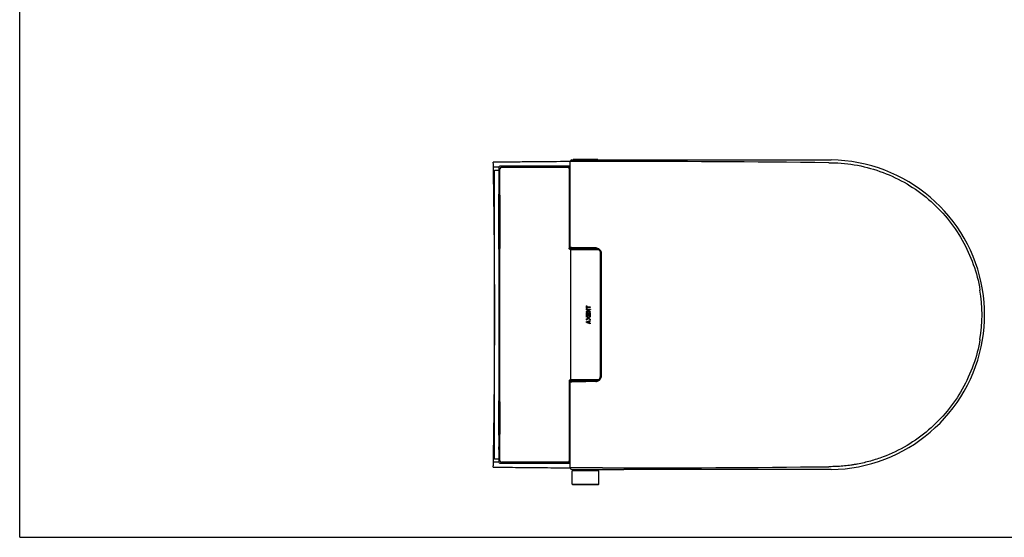
# Model space of a CAD drawing. Units: millimetres. Extents: x 0 to 1189, y 0 to 841.
# Drawn here: x 0 to 596, y 0 to 313 of the extents above; entities that cross this region are included whole.
import ezdxf

# ---------------------------------------------------------------- set-up
doc = ezdxf.new("R2010")
doc.units = ezdxf.units.MM
doc.header["$LTSCALE"] = 65.395
doc.layers.get('0').update_dxf_attribs({"linetype": 'CONTINUOUS'})

msp = doc.modelspace()

# ---------------------------------------------------------------- linework, layer by layer
at = {"color": 7, "linetype": 'Continuous'}
for p, q in [((0, 0), (0, 841)), ((0, 0), (0, 841)), ((333.09, 175.5), (333.09, 227.55)), ((352.6, 227.55), (333.09, 227.55)), ((334.09, 228.55), (365.47, 228.55)), ((349.54, 228.8), (335.14, 228.8)), ((365.47, 228.55), (489.62, 228.55)), ((489.62, 226.84), (490.94, 226.83)), ((287.29, 47.31), (287.29, 222.29)), ((287.29, 222.29), (289.84, 222.28)), ((289.84, 223.8), (289.84, 222.55)), ((289.84, 222.55), (289.92, 222.47)), ((289.92, 222.47), (289.92, 207.8)), ((290.55, 46.51), (290.55, 223.09)), ((333.09, 224.8), (290.84, 224.8)), ((291.55, 224.09), (331.37, 224.09)), ((331.65, 224.23), (331.37, 224.09)), ((332.37, 223.09), (332.37, 175)), ((332.64, 175.07), (332.64, 223.23)), ((289.92, 207.8), (290.29, 207.8)), ((290.34, 207.6), (290.35, 207.57)), ((290.35, 207.57), (290.36, 207.51)), ((290.36, 207.51), (290.37, 207.41)), ((290.37, 207.41), (290.39, 207.29)), ((290.39, 207.29), (290.4, 207.13)), ((290.4, 207.13), (290.41, 206.96)), ((290.41, 206.96), (290.43, 206.75)), ((290.43, 206.75), (290.44, 206.52)), ((290.44, 206.52), (290.45, 206.27)), ((290.45, 206.27), (290.46, 205.99)), ((290.46, 205.99), (290.47, 205.69)), ((290.47, 205.69), (290.48, 205.36)), ((290.48, 205.36), (290.49, 205.01)), ((290.49, 205.01), (290.49, 204.65)), ((290.49, 204.65), (290.49, 204.27)), ((290.49, 204.27), (290.5, 178.3)), ((290.5, 203.94), (290.5, 203.8)), ((290.5, 203.8), (290.5, 203.8)), ((289.92, 174.3), (289.92, 82.8)), ((290.29, 174.3), (289.92, 174.3)), ((290.36, 174.59), (290.35, 174.53)), ((290.35, 174.53), (290.35, 174.52)), ((290.37, 174.68), (290.36, 174.59)), ((290.39, 174.81), (290.37, 174.68)), ((290.4, 174.96), (290.39, 174.81)), ((290.41, 175.13), (290.4, 174.96)), ((290.43, 175.34), (290.41, 175.13)), ((290.44, 175.57), (290.43, 175.34)), ((290.45, 175.83), (290.44, 175.57)), ((290.46, 176.11), (290.45, 175.83)), ((290.47, 176.42), (290.46, 176.11)), ((290.48, 176.75), (290.47, 176.42)), ((290.49, 177.1), (290.48, 176.75)), ((290.5, 178.3), (290.49, 177.86)), ((290.49, 177.86), (290.49, 177.47)), ((290.49, 177.47), (290.49, 177.1)), ((290.5, 178.3), (290.5, 178.3)), ((332.86, 174.5), (333.14, 174.57)), ((333.48, 95.55), (333.48, 174.05)), ((350.32, 174.05), (333.48, 174.05)), ((349.67, 174.45), (333.89, 174.45)), ((335.73, 174.72), (335.83, 174.72)), ((337.89, 174.74), (337.89, 174.49)), ((338.03, 174.73), (338.03, 174.48)), ((338.52, 174.46), (338.52, 174.73)), ((348.49, 174.7), (342.56, 174.7)), ((348.54, 175.2), (342.57, 175.2)), ((346.05, 174.46), (346.05, 174.7)), ((346.34, 174.47), (346.34, 174.7)), ((351.41, 172.33), (351.41, 97.34)), ((351.49, 97.9), (351.49, 171.71)), ((352, 97.9), (352, 171.71)), ((342.78, 140.22), (342.78, 138.54)), ((342.78, 140.22), (343.2, 140.22)), ((343.2, 138.54), (342.78, 138.54)), ((342.78, 138.17), (342.78, 137.75)), ((342.78, 138.17), (345.3, 138.17)), ((344.32, 137.75), (342.78, 137.75)), ((343.19, 140.22), (343.19, 139.59)), ((343.19, 139.59), (345.17, 139.59)), ((343.19, 139.17), (343.19, 138.54)), ((345.17, 139.17), (343.19, 139.17)), ((343.2, 139.59), (343.2, 140.22)), ((343.2, 138.54), (343.2, 139.17)), ((345.16, 139.59), (345.16, 139.17)), ((345.17, 139.17), (345.17, 139.59)), ((345.29, 138.17), (345.29, 137.98)), ((345.3, 137.98), (345.29, 137.98)), ((345.3, 137.98), (345.3, 138.17)), ((342.78, 136.53), (342.78, 136.34)), ((345.17, 136.34), (342.78, 136.34)), ((342.78, 135.98), (342.78, 134.38)), ((342.78, 135.98), (343.2, 135.98)), ((345.17, 134.38), (342.78, 134.38)), ((342.78, 134.02), (342.78, 133.51)), ((342.78, 132.14), (342.78, 131.6)), ((343.19, 135.98), (343.19, 134.8)), ((343.19, 134.8), (343.78, 134.8)), ((343.2, 134.8), (343.2, 135.98)), ((343.76, 132.88), (343.76, 132.77)), ((343.78, 136.76), (345.17, 136.76)), ((343.78, 135.72), (343.78, 134.8)), ((343.78, 135.72), (344.2, 135.72)), ((343.97, 133.23), (343.98, 133.23)), ((343.98, 132.42), (343.97, 132.42)), ((344.17, 132.89), (344.16, 132.88)), ((344.17, 132.88), (344.16, 132.88)), ((344.16, 132.88), (344.16, 132.77)), ((344.16, 132.77), (344.17, 132.77)), ((344.17, 132.89), (344.17, 132.89)), ((344.17, 132.88), (344.17, 132.89)), ((344.17, 132.77), (344.17, 132.88)), ((344.19, 135.72), (344.19, 134.8)), ((344.19, 134.8), (344.76, 134.8)), ((344.2, 134.8), (344.2, 135.72)), ((344.22, 132.73), (344.21, 132.73)), ((344.23, 132.92), (344.22, 132.92)), ((344.76, 135.98), (344.76, 134.8)), ((344.76, 135.98), (345.17, 135.98)), ((345.16, 136.76), (345.16, 136.34)), ((345.16, 135.98), (345.16, 134.38)), ((345.16, 134.02), (345.16, 133.51)), ((345.16, 133.51), (345.17, 133.51)), ((345.17, 132.14), (345.16, 132.14)), ((345.16, 132.14), (345.16, 131.6)), ((345.16, 131.36), (345.16, 130.9)), ((345.17, 136.34), (345.17, 136.76)), ((345.17, 134.38), (345.17, 135.98)), ((345.17, 133.51), (345.17, 134.02)), ((345.17, 131.6), (345.17, 132.14)), ((345.17, 130.9), (345.17, 131.36)), ((342.78, 130.39), (342.78, 130.19)), ((343.67, 130.29), (343.66, 130.29)), ((344.35, 130.57), (344.35, 130.57)), ((344.35, 130.57), (344.35, 130.01)), ((344.35, 130.01), (344.35, 130.01)), ((344.76, 130.73), (344.76, 130.73)), ((344.76, 130.73), (344.76, 129.85)), ((344.76, 129.85), (344.76, 130.73)), ((344.76, 129.85), (344.76, 129.85)), ((345.17, 130.9), (345.16, 130.9)), ((345.17, 129.68), (345.16, 129.68)), ((345.16, 129.68), (345.16, 129.22)), ((345.17, 129.22), (345.17, 129.68)), ((333.48, 95.55), (350.33, 95.55)), ((332.37, 94.6), (332.37, 46.51)), ((332.64, 46.37), (332.64, 94.53)), ((333.14, 95.03), (332.86, 95.1)), ((333.09, 42.05), (333.09, 94.1)), ((333.79, 95.11), (335.22, 95.11)), ((333.89, 95.15), (349.68, 95.15)), ((338.34, 95.14), (338.34, 94.88)), ((338.54, 95.14), (338.54, 94.88)), ((338.7, 94.88), (338.7, 95.15)), ((338.87, 95.15), (338.88, 94.88)), ((339.12, 95.15), (339.12, 94.89)), ((341.1, 94.91), (341.1, 95.15)), ((341.9, 94.91), (341.9, 95.15)), ((342.56, 94.91), (348.49, 94.9)), ((348.5, 94.41), (342.57, 94.41)), ((345.21, 95.15), (345.21, 94.91)), ((345.37, 94.91), (345.37, 95.15)), ((346.47, 95.13), (346.47, 94.91)), ((346.73, 94.91), (346.73, 95.12)), ((346.74, 94.91), (346.74, 95.12)), ((289.92, 82.8), (290.29, 82.8)), ((290.34, 82.6), (290.35, 82.57)), ((290.35, 82.57), (290.36, 82.51)), ((290.36, 82.51), (290.37, 82.41)), ((290.37, 82.41), (290.39, 82.29)), ((290.39, 82.29), (290.4, 82.13)), ((290.4, 82.13), (290.41, 81.96)), ((290.41, 81.96), (290.43, 81.75)), ((290.43, 81.75), (290.44, 81.52)), ((290.44, 81.52), (290.45, 81.27)), ((290.45, 81.27), (290.46, 80.99)), ((290.46, 80.99), (290.47, 80.69)), ((290.47, 80.69), (290.48, 80.36)), ((290.48, 80.36), (290.49, 80.01)), ((290.49, 80.01), (290.49, 79.65)), ((290.49, 79.65), (290.49, 79.27)), ((290.49, 79.27), (290.5, 65.8)), ((290.5, 78.94), (290.5, 78.8)), ((290.5, 78.8), (290.5, 78.8)), ((290.5, 65.8), (290.49, 65.36)), ((290.5, 65.8), (290.5, 65.8)), ((290.29, 61.8), (289.92, 61.8)), ((289.92, 61.8), (289.92, 54.82)), ((290.36, 62.09), (290.35, 62.03)), ((290.35, 62.03), (290.35, 62.02)), ((290.37, 62.18), (290.36, 62.09)), ((290.39, 62.31), (290.37, 62.18)), ((290.4, 62.46), (290.39, 62.31)), ((290.41, 62.63), (290.4, 62.46)), ((290.43, 62.84), (290.41, 62.63)), ((290.44, 63.07), (290.43, 62.84)), ((290.45, 63.33), (290.44, 63.07)), ((290.46, 63.61), (290.45, 63.33)), ((290.47, 63.92), (290.46, 63.61)), ((290.48, 64.25), (290.47, 63.92)), ((290.49, 64.6), (290.48, 64.25)), ((290.49, 65.36), (290.49, 64.97)), ((290.49, 64.97), (290.49, 64.6)), ((289.92, 54.82), (290.08, 54.82)), ((290.08, 54.82), (290.08, 53.15)), ((290.08, 53.15), (289.92, 53.15)), ((289.92, 53.15), (289.92, 47.14)), ((289.84, 47.33), (287.29, 47.31)), ((289.84, 47.05), (289.92, 47.14)), ((289.84, 47.05), (289.84, 45.8)), ((290.84, 44.8), (333.09, 44.8)), ((331.37, 45.51), (291.55, 45.51)), ((331.37, 45.51), (331.65, 45.38)), ((352.6, 42.05), (333.09, 42.05)), ((490.94, 42.78), (489.62, 42.76)), ((334.09, 41.05), (365.47, 41.05)), ((350.34, 40.35), (334.34, 40.35)), ((334.34, 32.2), (334.34, 40.35)), ((334.77, 40.35), (334.77, 41.05)), ((349.91, 40.35), (349.91, 41.05)), ((350.34, 32.2), (350.34, 40.35)), ((489.62, 41.05), (365.47, 41.05)), ((334.34, 32.2), (350.34, 32.2)), ((334.59, 31.95), (350.09, 31.95)), ((0, 0), (1189, 0)), ((0, 0), (1189, 0))]:
    msp.add_line(p, q, dxfattribs=at)
at = {"color": 6, "linetype": 'Continuous'}
for p, q in [((288.94, 227.09), (286.54, 227.06)), ((286.54, 226.97), (286.54, 227.07)), ((286.54, 227.06), (286.54, 227.07)), ((286.63, 222.28), (286.6, 224.07)), ((289.94, 174.38), (289.94, 207.72)), ((289.94, 206.3), (290.45, 206.3)), ((290.44, 206.18), (290.44, 188.42)), ((289.94, 188.3), (290.5, 188.3)), ((290.44, 188.42), (290.5, 188.42)), ((289.94, 61.88), (289.94, 82.72)), ((289.94, 81.3), (290.45, 81.3)), ((290.44, 81.18), (290.44, 63.42)), ((289.94, 63.3), (290.45, 63.3)), ((289.94, 53.15), (289.94, 54.82)), ((286.54, 42.54), (286.54, 42.69)), ((286.54, 42.55), (288.87, 42.51)), ((286.54, 42.54), (286.54, 42.55)), ((286.6, 45.54), (286.63, 47.32)), ((289.9, 45.49), (286.6, 45.54))]:
    msp.add_line(p, q, dxfattribs=at)
for centre, radius, start, end in [((366.74, -5821.13), 6048.73, 90.318712, 90.759674), ((365.55, -5771.91), 5999.49, 90.309997, 90.731611), ((366.74, -5821.13), 6045.73, 90.728207, 90.75948), ((-4575.11, 134.79), 4862.53, 0.38828, 1.03105), ((-4573.23, 134.8), 4860.64, 359.61176, 0.38824), ((-4575.17, 134.82), 4862.59, 358.96894, 359.61171), ((369.28, 5974.62), 5932.66, 269.200852, 269.650443), ((368.07, 5893.39), 5851.41, 269.224477, 269.657452)]:
    msp.add_arc(centre, radius, start, end, dxfattribs=at)
at = {"color": 7, "linetype": 'Continuous'}
for centre, radius, start, end in [((334.09, 227.55), 1, 90, 180), ((335.14, 228.55), 0.25, 90, 180), ((349.54, 228.55), 0.25, 0, 90), ((360.95, -11408.35), 11635.9, 89.366435, 90.041125), ((489.62, 134.3), 94.25, 9.59407, 89.23404), ((290.84, 223.8), 0.998, 89.96756, 180.03244), ((291.55, 223.09), 1, 90.18918, 179.81082), ((290.42, 207.8), 0.499, 180.03768, 189.58096), ((290.78, 207.8), 0.495, 203.15897, 207.54857), ((279.18, 206.25), 11.25, 4.48415, 5.1728), ((263.66, 205.23), 26.81, 2.7335, 3.27968), ((253.4, 204.74), 37.08, 1.85438, 2.72932), ((241.31, 204.31), 49.18, 1.60583, 1.89288), ((231.64, 204.05), 58.85, 0.89725, 1.60062), ((221.9, 203.87), 68.6, 0.69567, 0.91611), ((216.43, 203.81), 74.06, 0.10323, 0.69347), ((279.14, 175.86), 11.3, 354.81933, 355.54154), ((263.73, 176.88), 26.74, 356.70512, 357.27202), ((250.81, 177.47), 39.68, 357.30305, 358.11158), ((241.39, 177.79), 49.1, 358.10224, 358.39151), ((229.22, 178.11), 61.27, 358.41089, 359.08987), ((216.48, 178.29), 74.02, 359.30832, 359.87323), ((221.87, 178.23), 68.62, 359.08493, 359.30627), ((215.26, 178.3), 75.24, 359.87004, 359.99995), ((339.45, 34.79), 139.97, 91.28744, 91.48194), ((340.28, -2.08), 176.86, 90.95575, 91.28613), ((341.61, 353.26), 178.57, 268.60489, 269.56363), ((342.33, 418.52), 243.83, 269.51139, 270.05516), ((345.08, 136.87), 37.78, 87.72864, 88.06262), ((348.5, 171.71), 2.99, 359.97458, 58.48682), ((348.46, 171.65), 3.57, 57.47141, 58.2872), ((348.47, 171.66), 3.56, 47.61871, 57.47919), ((492.53, 134.8), 89.72, 350.41301, 9.58696), ((492.57, 134.8), 91.25, 350.40593, 9.59407), ((270.1, 247.07), 135.71, 302.98326, 303.5868), ((489.62, 135.3), 94.25, 270.77877, 350.40593), ((348.5, 97.9), 2.99, 277.61791, 0.01722), ((341.22, -66.32), 161.23, 91.0229, 91.38764), ((339.6, 132.76), 37.8, 267.7325, 268.06031), ((342.04, -115.44), 210.34, 90.4878, 91.00803), ((342.28, -142.33), 237.24, 90.28583, 90.49174), ((342.34, -153.36), 248.27, 90.10162, 90.28632), ((342.35, -156.01), 250.92, 89.95123, 90.10215), ((348.5, 97.92), 3.01, 269.90673, 277.60814), ((347.72, 72.14), 23.03, 86.50127, 87.43298), ((348.45, 98.15), 3.75, 278.03966, 278.94949), ((290.78, 82.8), 0.495, 203.15897, 207.54857), ((279.18, 81.25), 11.25, 4.48415, 5.1728), ((263.66, 80.23), 26.81, 2.7335, 3.27968), ((253.4, 79.74), 37.08, 1.85438, 2.72932), ((241.31, 79.31), 49.18, 1.60583, 1.89288), ((231.64, 79.05), 58.85, 0.89725, 1.60062), ((221.9, 78.87), 68.6, 0.69567, 0.91611), ((216.43, 78.81), 74.06, 0.10323, 0.69347), ((216.48, 65.79), 74.02, 359.30832, 359.87323), ((215.26, 65.8), 75.24, 359.87004, 359.99995), ((279.14, 63.36), 11.3, 354.81933, 355.54154), ((263.73, 64.38), 26.74, 356.70512, 357.27202), ((250.81, 64.97), 39.68, 357.30305, 358.11158), ((241.39, 65.29), 49.1, 358.10224, 358.39151), ((229.22, 65.61), 61.27, 358.41089, 359.08987), ((221.87, 65.73), 68.62, 359.08493, 359.30627), ((290.84, 45.8), 0.998, 179.96756, 270.03244), ((291.55, 46.51), 1, 180.18918, 269.81082), ((334.09, 42.05), 1, 180, 270), ((360.96, 11677.98), 11635.93, 269.958838, 270.633528), ((334.59, 32.2), 0.25, 180, 270), ((350.09, 32.2), 0.25, 270, 360)]:
    msp.add_arc(centre, radius, start, end, dxfattribs=at)
at = {"color": 6, "linetype": 'Continuous'}
for centre, start_param, end_param in [((290.44, 206.2), -3.141593, -1.570796), ((290.44, 188.41), 1.570796, 3.141593), ((290.44, 81.2), -3.141593, -1.570796), ((290.44, 63.41), 1.570796, 3.141593)]:
    msp.add_ellipse(centre, major_axis=(0.5, 0), ratio=0.026186, start_param=start_param, end_param=end_param, dxfattribs=at)
at = {"color": 7, "linetype": 'Continuous'}
for centre, major_axis, ratio, start_param, end_param in [((290.42, 174.3), (0.501, 0), 0.99863, 1.652211, 3.141593), ((342.34, 137.45), (9.23, 7.21), 0.084932, -1.589791, -1.421303), ((342.34, 136.88), (9.18, 7.17), 0.084924, -1.47942, -1.309995), ((342.34, 136.88), (9.23, 7.21), 0.084924, -1.479328, -1.310826), ((342.34, 133.25), (9.24, -6.01), 0.080099, 1.444939, 1.574778), ((342.34, 132.77), (9.24, -5.83), 0.079061, 1.471841, 1.572508), ((342.34, 132.89), (9.24, 5.92), 0.079567, -1.573593, -1.472286), ((342.34, 132.4), (9.24, 6.32), 0.081639, -1.578513, -1.448744), ((342.34, 130.86), (9.25, 3.63), 0.0598, -1.547007, -1.283088), ((342.34, 129.73), (9.25, -3.63), 0.059802, 1.28309, 1.547009), ((342.34, 130.4), (9.2, 3.61), 0.059787, -1.450037, -1.374417), ((342.34, 130.18), (9.2, -3.62), 0.059846, 1.374472, 1.450093), ((342.34, 130.4), (9.25, 3.63), 0.059787, -1.449874, -1.374662), ((342.34, 130.18), (9.25, -3.64), 0.059846, 1.374717, 1.449929), ((342.34, 130.4), (9.2, 3.61), 0.059708, -1.328427, -1.282256), ((342.34, 130.4), (9.25, 3.63), 0.059708, -1.328922, -1.283003), ((342.34, 130.18), (9.25, -3.62), 0.059647, 1.282947, 1.328865), ((342.34, 130.18), (9.2, -3.6), 0.059647, 1.282199, 1.328371), ((290.42, 82.8), (0.501, 0), 0.99863, -3.141593, -1.6524), ((290.42, 61.8), (0.501, 0), 0.99863, 1.652211, 3.141593)]:
    msp.add_ellipse(centre, major_axis=major_axis, ratio=ratio, start_param=start_param, end_param=end_param, dxfattribs=at)
at = {"color": 6, "linetype": 'Continuous'}
for points, knots in [([(286.6, 224.07), (286.59, 224.39), (286.58, 225.36), (286.56, 226.33), (286.54, 226.97)], [0, 0, 0, 0, 0.333984, 1, 1, 1, 1]), ([(286.54, 42.69), (286.55, 42.83), (286.57, 43.78), (286.58, 44.73), (286.6, 45.54)], [0, 0, 0, 0, 0.149355, 1, 1, 1, 1])]:
    msp.add_open_spline(points, degree=3, knots=knots, dxfattribs=at)
at = {"color": 7, "linetype": 'Continuous'}
for points in [[(489.62, 228.55), (490.04, 228.55), (490.46, 228.55), (490.88, 228.55)], [(290.19, 207.36), (290.06, 207.43), (289.95, 207.58), (289.93, 207.72)], [(290.38, 207.3), (290.31, 207.31), (290.25, 207.33), (290.19, 207.36)], [(290.33, 207.61), (290.3, 207.67), (290.29, 207.74), (290.29, 207.8)], [(290.29, 174.3), (290.29, 174.38), (290.31, 174.46), (290.34, 174.53)], [(333.74, 174.42), (333.79, 174.44), (333.84, 174.45), (333.89, 174.45)], [(350.06, 174.26), (349.6, 174.54), (349.04, 174.7), (348.49, 174.7)], [(349.14, 175.14), (348.94, 175.18), (348.74, 175.2), (348.54, 175.2)], [(350.34, 174.68), (349.97, 174.9), (349.56, 175.07), (349.14, 175.14)], [(349.57, 174.45), (349.57, 174.47), (349.58, 174.49), (349.59, 174.5)], [(343.76, 132.88), (343.75, 132.89), (343.73, 132.9), (343.71, 132.92)], [(343.76, 132.77), (343.75, 132.76), (343.73, 132.75), (343.72, 132.74)], [(344.16, 132.77), (344.18, 132.76), (344.19, 132.74), (344.21, 132.73)], [(344.23, 132.92), (344.21, 132.91), (344.19, 132.9), (344.17, 132.89)], [(344.22, 132.92), (344.2, 132.91), (344.18, 132.9), (344.17, 132.89)], [(344.17, 132.77), (344.18, 132.76), (344.2, 132.74), (344.22, 132.73)], [(333.89, 95.15), (333.84, 95.15), (333.79, 95.16), (333.74, 95.18)], [(335.27, 95.15), (335.26, 95.13), (335.25, 95.11), (335.22, 95.11)], [(348.5, 94.41), (348.66, 94.4), (348.82, 94.41), (348.97, 94.44)], [(349.03, 94.44), (349.67, 94.54), (350.3, 94.83), (350.78, 95.25)], [(290.33, 82.61), (290.3, 82.67), (290.29, 82.74), (290.29, 82.8)], [(290.29, 61.8), (290.29, 61.88), (290.31, 61.96), (290.34, 62.03)], [(490.9, 41.06), (490.47, 41.05), (490.04, 41.06), (489.62, 41.05)]]:
    msp.add_open_spline(points, degree=3, dxfattribs=at)
for points, knots in [([(490.94, 226.83), (496.29, 226.75), (507.01, 225.71), (522.53, 221.33), (537.09, 214.36), (554.56, 201.87), (571.92, 180.86), (579.22, 160.27), (581, 149.74)], [0, 0, 0, 0, 0.125182, 0.25037, 0.375566, 0.500781, 0.75034, 1, 1, 1, 1]), ([(331.37, 224.09), (331.63, 224.09), (332.15, 223.88), (332.37, 223.35), (332.37, 223.09)], [0, 0, 0, 0, 0.499298, 1, 1, 1, 1]), ([(332.64, 223.23), (332.64, 223.49), (332.43, 224.01), (331.9, 224.23), (331.65, 224.23)], [0, 0, 0, 0, 0.500598, 1, 1, 1, 1]), ([(290.29, 207.8), (290.3, 207.8), (290.32, 207.74), (290.35, 207.65), (290.37, 207.48), (290.38, 207.34), (290.39, 207.27)], [0, 0, 0, 0, 0.079196, 0.269884, 0.578183, 1, 1, 1, 1]), ([(290.4, 207.13), (290.4, 207.1), (290.41, 206.98), (290.42, 206.86), (290.43, 206.76)], [0, 0, 0, 0, 0.231728, 1, 1, 1, 1]), ([(290.39, 174.84), (290.38, 174.76), (290.37, 174.63), (290.35, 174.45), (290.32, 174.36), (290.3, 174.3), (290.29, 174.3)], [0, 0, 0, 0, 0.421808, 0.730088, 0.920769, 1, 1, 1, 1]), ([(290.43, 175.34), (290.43, 175.31), (290.42, 175.19), (290.41, 175.07), (290.4, 174.98)], [0, 0, 0, 0, 0.267355, 1, 1, 1, 1]), ([(332.86, 174.5), (332.74, 174.5), (332.47, 174.61), (332.37, 174.88), (332.37, 175)], [0, 0, 0, 0, 0.499093, 1, 1, 1, 1]), ([(332.64, 175.07), (332.64, 174.95), (332.75, 174.68), (333.01, 174.57), (333.14, 174.57)], [0, 0, 0, 0, 0.500902, 1, 1, 1, 1]), ([(333.09, 175.5), (333.09, 175.36), (333.19, 175.14), (333.46, 174.99), (333.73, 174.93), (334.07, 174.9), (334.5, 174.86), (335.05, 174.83), (335.98, 174.79), (336.73, 174.76), (337.26, 174.75)], [0, 0, 0, 0, 0.092875, 0.144284, 0.203711, 0.276387, 0.373501, 0.495879, 0.642429, 1, 1, 1, 1]), ([(342.57, 175.2), (341.96, 175.2), (340.76, 175.2), (339.01, 175.21), (337.39, 175.24), (335.97, 175.28), (334.93, 175.32), (334.24, 175.35), (333.84, 175.38), (333.53, 175.41), (333.29, 175.43), (333.18, 175.46), (333.09, 175.48), (333.09, 175.5)], [0, 0, 0, 0, 0.193335, 0.380024, 0.552571, 0.704212, 0.828927, 0.879616, 0.92183, 0.95517, 0.979337, 0.994158, 1, 1, 1, 1]), ([(333.14, 174.57), (333.23, 174.6), (333.51, 174.62), (334.05, 174.66), (334.81, 174.69), (335.4, 174.71), (335.73, 174.72)], [0, 0, 0, 0, 0.112603, 0.3209, 0.619443, 1, 1, 1, 1]), ([(333.48, 174.05), (333.48, 174.13), (333.53, 174.29), (333.66, 174.39), (333.74, 174.42)], [0, 0, 0, 0, 0.499547, 1, 1, 1, 1]), ([(337.86, 174.61), (337.77, 174.61), (337.63, 174.6), (337.43, 174.59), (337.34, 174.56), (337.26, 174.56), (337.26, 174.55)], [0, 0, 0, 0, 0.429227, 0.740977, 0.931285, 1, 1, 1, 1]), ([(337.26, 174.55), (337.26, 174.54), (337.31, 174.53), (337.38, 174.52), (337.51, 174.51), (337.68, 174.49), (337.9, 174.48), (338.28, 174.47), (338.59, 174.46), (338.81, 174.45)], [0, 0, 0, 0, 0.018458, 0.068195, 0.149827, 0.262644, 0.405683, 0.577422, 1, 1, 1, 1]), ([(345.87, 174.45), (346.09, 174.46), (346.4, 174.47), (346.78, 174.48), (347, 174.49), (347.17, 174.51), (347.3, 174.52), (347.36, 174.53), (347.41, 174.54), (347.41, 174.55)], [0, 0, 0, 0, 0.422578, 0.594317, 0.737356, 0.850173, 0.931805, 0.981543, 1, 1, 1, 1]), ([(347.41, 174.55), (347.41, 174.55), (347.39, 174.56), (347.33, 174.57), (347.16, 174.59), (346.91, 174.61), (346.7, 174.62), (346.58, 174.62)], [0, 0, 0, 0, 0.019664, 0.068832, 0.259927, 0.572444, 1, 1, 1, 1]), ([(352, 171.7), (352, 172.18), (351.8, 173.16), (351.22, 173.96), (350.87, 174.28)], [0, 0, 0, 0, 0.500001, 1, 1, 1, 1]), ([(345.17, 131.6), (344.97, 131.73), (344.58, 132.01), (344.18, 132.28), (343.98, 132.42)], [0, 0, 0, 0, 0.497165, 1, 1, 1, 1]), ([(344.21, 132.73), (344.29, 132.68), (344.61, 132.49), (344.93, 132.29), (345.16, 132.14)], [0, 0, 0, 0, 0.251857, 1, 1, 1, 1]), ([(345.16, 133.51), (345.09, 133.46), (344.77, 133.26), (344.46, 133.07), (344.22, 132.92)], [0, 0, 0, 0, 0.248043, 1, 1, 1, 1]), ([(344.22, 132.73), (344.3, 132.68), (344.62, 132.49), (344.94, 132.29), (345.17, 132.14)], [0, 0, 0, 0, 0.251843, 1, 1, 1, 1]), ([(345.17, 133.51), (345.09, 133.46), (344.78, 133.26), (344.46, 133.07), (344.23, 132.92)], [0, 0, 0, 0, 0.248058, 1, 1, 1, 1]), ([(581, 119.86), (579.22, 109.34), (571.92, 88.75), (554.56, 67.73), (537.09, 55.25), (524.96, 49.43), (516.04, 46.51), (510.85, 45.16), (507.57, 44.48), (504.94, 43.99), (502.29, 43.62), (498.96, 43.19), (495.62, 42.94), (492.95, 42.81), (491.61, 42.79), (490.94, 42.78)], [0, 0, 0, 0, 0.249592, 0.499076, 0.624256, 0.749417, 0.812053, 0.843378, 0.874704, 0.890365, 0.906028, 0.937351, 0.968675, 0.984337, 1, 1, 1, 1]), ([(333.74, 95.18), (333.66, 95.21), (333.53, 95.31), (333.48, 95.47), (333.48, 95.55)], [0, 0, 0, 0, 0.500447, 1, 1, 1, 1]), ([(350.78, 95.25), (351.16, 95.57), (351.79, 96.39), (352, 97.4), (352, 97.9)], [0, 0, 0, 0, 0.499967, 1, 1, 1, 1]), ([(332.86, 95.1), (332.74, 95.1), (332.47, 94.99), (332.37, 94.73), (332.37, 94.6)], [0, 0, 0, 0, 0.498961, 1, 1, 1, 1]), ([(333.14, 95.03), (333.01, 95.03), (332.75, 94.92), (332.64, 94.66), (332.64, 94.53)], [0, 0, 0, 0, 0.499097, 1, 1, 1, 1]), ([(337.31, 94.85), (336.77, 94.84), (336.01, 94.82), (335.07, 94.78), (334.52, 94.74), (334.08, 94.71), (333.74, 94.67), (333.46, 94.62), (333.19, 94.47), (333.09, 94.24), (333.09, 94.1)], [0, 0, 0, 0, 0.35807, 0.504923, 0.62758, 0.7249, 0.797651, 0.856816, 0.90764, 1, 1, 1, 1]), ([(333.09, 94.1), (333.09, 94.12), (333.18, 94.15), (333.29, 94.17), (333.53, 94.2), (333.84, 94.23), (334.24, 94.25), (334.93, 94.29), (335.97, 94.33), (337.39, 94.36), (339.01, 94.39), (340.76, 94.41), (341.96, 94.41), (342.57, 94.41)], [0, 0, 0, 0, 0.005816, 0.020613, 0.044759, 0.078084, 0.120286, 0.170967, 0.295681, 0.447334, 0.619906, 0.806628, 1, 1, 1, 1]), ([(333.79, 95.11), (333.79, 95.11), (333.79, 95.13), (333.79, 95.15), (333.79, 95.16)], [0, 0, 0, 0, 0.087626, 1, 1, 1, 1]), ([(335.92, 95.15), (335.85, 95.15), (335.62, 95.14), (335.38, 95.12), (335.22, 95.11)], [0, 0, 0, 0, 0.30583, 1, 1, 1, 1]), ([(337.26, 95.06), (337.26, 95.07), (337.31, 95.07), (337.38, 95.09), (337.51, 95.1), (337.68, 95.11), (337.9, 95.12), (338.28, 95.14), (338.59, 95.15), (338.81, 95.15)], [0, 0, 0, 0, 0.018463, 0.068199, 0.149828, 0.262641, 0.405675, 0.577414, 1, 1, 1, 1]), ([(338.1, 94.98), (337.98, 94.99), (337.77, 95), (337.52, 95.02), (337.35, 95.03), (337.29, 95.04), (337.26, 95.05), (337.26, 95.06)], [0, 0, 0, 0, 0.427569, 0.740096, 0.931189, 0.980351, 1, 1, 1, 1]), ([(345.87, 95.15), (346.09, 95.15), (346.4, 95.14), (346.78, 95.12), (347, 95.11), (347.17, 95.1), (347.3, 95.09), (347.36, 95.07), (347.41, 95.07), (347.41, 95.06)], [0, 0, 0, 0, 0.422586, 0.594324, 0.737359, 0.850172, 0.931801, 0.981537, 1, 1, 1, 1]), ([(347.41, 95.06), (347.41, 95.04), (347.33, 95.04), (347.23, 95.02), (347.02, 95.01), (346.86, 95), (346.77, 94.99)], [0, 0, 0, 0, 0.068419, 0.258928, 0.570963, 1, 1, 1, 1]), ([(349.53, 95.1), (349.5, 95.1), (349.37, 95.12), (349.23, 95.13), (349.13, 95.13)], [0, 0, 0, 0, 0.198907, 1, 1, 1, 1]), ([(349.58, 95.12), (349.58, 95.12), (349.58, 95.13), (349.57, 95.14), (349.57, 95.15)], [0, 0, 0, 0, 0.457978, 1, 1, 1, 1]), ([(290.29, 82.8), (290.3, 82.8), (290.32, 82.74), (290.35, 82.65), (290.37, 82.48), (290.38, 82.34), (290.39, 82.27)], [0, 0, 0, 0, 0.079196, 0.269884, 0.578183, 1, 1, 1, 1]), ([(290.4, 82.13), (290.4, 82.1), (290.41, 81.98), (290.42, 81.86), (290.43, 81.76)], [0, 0, 0, 0, 0.231728, 1, 1, 1, 1]), ([(290.39, 62.34), (290.38, 62.26), (290.37, 62.13), (290.35, 61.95), (290.32, 61.86), (290.3, 61.8), (290.29, 61.8)], [0, 0, 0, 0, 0.421808, 0.730088, 0.920769, 1, 1, 1, 1]), ([(290.43, 62.84), (290.43, 62.81), (290.42, 62.69), (290.41, 62.57), (290.4, 62.48)], [0, 0, 0, 0, 0.267355, 1, 1, 1, 1]), ([(332.37, 46.51), (332.37, 46.26), (332.15, 45.73), (331.63, 45.51), (331.37, 45.51)], [0, 0, 0, 0, 0.500724, 1, 1, 1, 1]), ([(331.65, 45.38), (331.9, 45.38), (332.43, 45.59), (332.64, 46.12), (332.64, 46.37)], [0, 0, 0, 0, 0.499173, 1, 1, 1, 1])]:
    msp.add_open_spline(points, degree=3, knots=knots, dxfattribs=at)

doc.saveas('drawing.dxf')
